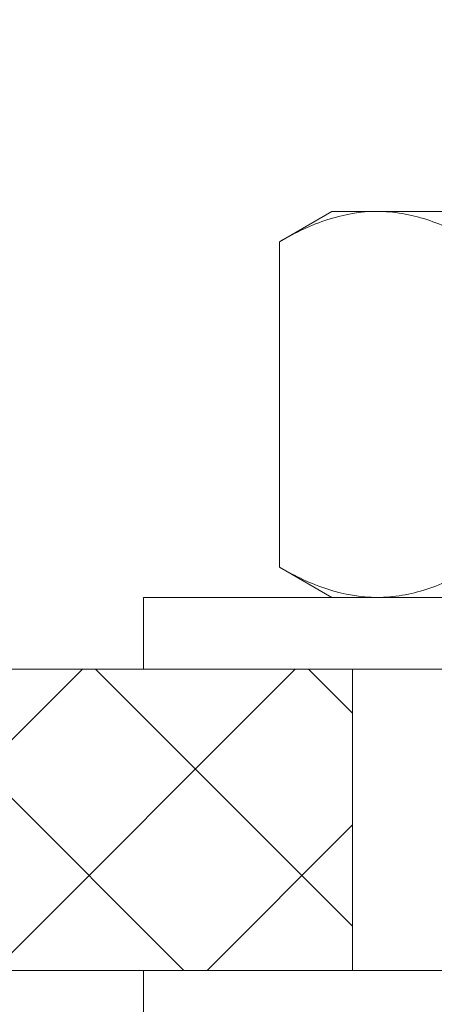
# Model space of a CAD drawing. Extents: x -94 to 198, y -29 to 149.
# Drawn here: x 181 to 182, y 2 to 3 of the extents above; entities that cross this region are included whole.
import ezdxf

# ---------------------------------------------------------------- set-up
doc = ezdxf.new("R2010")
doc.units = 0
doc.header["$MEASUREMENT"] = 0
doc.layers.get('0').update_dxf_attribs({"linetype": 'CONTINUOUS', "lineweight": 15})
doc.layers.get('Defpoints').update_dxf_attribs({"linetype": 'CONTINUOUS', "lineweight": 15})
doc.layers.add('Text', color=7, linetype='CONTINUOUS', lineweight=15)
doc.styles.add('romand', font='romand.shx', dxfattribs={"oblique": 15})
doc.dimstyles.new('romand', dxfattribs={"dimscale": 15, "dimtxt": 0.18, "dimasz": 0.18, "dimexe": 0.125, "dimexo": 0.0625, "dimgap": 0.09, "dimtad": 0, "dimtih": 1, "dimtoh": 1, "dimdec": 3, "dimzin": 0, "dimdsep": 46, "dimlunit": 4, "dimtxsty": 'romand', "dimcen": 0, "dimadec": 0, "dimazin": 0, "dimtfac": 1, "dimtdec": 3, "dimtofl": 0, "dimtmove": 0, "dimatfit": 3, "dimfxl": 0, "dimtolj": 1, "dimtzin": 0, "dimarcsym": 0})

# ---------------------------------------------------------------- blocks, each defined once
blk = doc.blocks.new('*D16')
at = {"layer": 'Defpoints', "color": 0}
for p in [(180.9355, 4.0079), (179.3986, 1.9533)]:
    blk.add_point(p, dxfattribs=at)
at = {"layer": 'Text', "color": 0, "lineweight": -2}
for p, q in [((183.9846, 8.0839), (181.4207, 4.6565)), ((184.7946, 8.0839), (183.9846, 8.0839))]:
    blk.add_line(p, q, dxfattribs=at)
at = {"layer": 'Text', "color": 0}
blk.add_solid([(181.3126, 4.7374), (181.5288, 4.5757), (180.9355, 4.0079)], dxfattribs=at)
at = {"layer": 'Text', "color": 0, "insert": (191.3032, 8.0839), "char_height": 0.81, "attachment_point": 5, "style": 'romand'}
blk.add_mtext('\\A1;\\A1;{\\H0.7x;\\S5/16;}"-18x 2\\A1;{\\H0.7x;\\S1/2;}"\\PS.S. CUP POINT\\PSET SCREW w/ (2)\\P\\A1;{\\H0.7x;\\S5/16;}"-18 HEX NUTS', dxfattribs=at)

msp = doc.modelspace()

# ---------------------------------------------------------------- hatches: boundary and pattern name
h = msp.add_hatch()
h.set_pattern_fill('ANSI37', color=8, scale=2, style=0)
h.set_pattern_definition([(45, (3.2421, -3.03457), (-0.1767767, 0.1767767), []), (135, (3.2421, -3.03457), (-0.1767767, -0.1767767), [])])
h.paths.add_polyline_path([(177.8987, 1.7579), (181.8709, 1.7579), (181.8709, 2.2579), (181.4684, 2.2579), (177.8987, 2.2579)])
h.paths.add_polyline_path([(172.9266, 1.7579), (176.8987, 1.7579), (176.8987, 2.2579), (172.9266, 2.2579)])

# ---------------------------------------------------------------- linework, layer by layer
for p, q in [((181.7494, 2.9673), (181.8364, 3.0176)), ((181.9118, 3.0176), (181.8364, 3.0176)), ((182.3989, 3.0176), (181.9118, 3.0176)), ((181.7494, 2.4272), (181.7494, 2.9673)), ((181.8364, 2.3769), (181.7494, 2.4272)), ((181.8364, 2.3769), (181.9118, 2.3769)), ((181.9118, 2.3769), (182.3989, 2.3769)), ((171.0862, 2.2579), (183.7112, 2.2579)), ((181.8709, 1.7579), (181.8709, 2.2579)), ((170.8987, 1.7579), (183.8987, 1.7579))]:
    msp.add_line(p, q)
for points in [[(183.2737, 2.2579), (183.2737, 2.3769), (181.5237, 2.3769), (181.5237, 2.2579)], [(183.2737, 1.6389), (183.2737, 1.7579), (181.5237, 1.7579), (181.5237, 1.6389)]]:
    msp.add_lwpolyline(points, close=True)
for points, knots in [([(181.7494, 2.9673), (181.7759, 2.9827), (181.8027, 2.9953), (181.8568, 3.0128), (181.8841, 3.0176), (181.9118, 3.0176)], [0, 0, 0, 0, 0.5, 0.5, 1, 1, 1, 1]), ([(181.9118, 3.0176), (181.9255, 3.0176), (181.9394, 3.0164), (181.9668, 3.0118), (181.9804, 3.0084), (182.0209, 2.9953), (182.0476, 2.9826), (182.0741, 2.9673)], [0, 0, 0, 0, 0.25, 0.25, 0.5, 0.5, 1, 1, 1, 1]), ([(181.7494, 2.4272), (181.7759, 2.4118), (181.8027, 2.3992), (181.8568, 2.3817), (181.8841, 2.3769), (181.9118, 2.3769)], [0, 0, 0, 0, 0.5, 0.5, 1, 1, 1, 1]), ([(181.9118, 2.3769), (181.9255, 2.3769), (181.9394, 2.3781), (181.9668, 2.3827), (181.9804, 2.3861), (182.0209, 2.3993), (182.0476, 2.4119), (182.0741, 2.4272)], [0, 0, 0, 0, 0.25, 0.25, 0.5, 0.5, 1, 1, 1, 1])]:
    msp.add_open_spline(points, degree=3, knots=knots)

# ---------------------------------------------------------------- dimensions: what is measured, and where the dimension line sits
at = {"layer": 'Text'}
dim = msp.add_diameter_dim_2p(p1=(179.3986, 1.9533), p2=(180.9355, 4.0079), text='\\A1;{\\H0.7x;\\S5/16;}"-18x 2\\A1;{\\H0.7x;\\S1/2;}"\\PS.S. CUP POINT\\PSET SCREW w/ (2)\\P\\A1;{\\H0.7x;\\S5/16;}"-18 HEX NUTS', dimstyle='romand', override={"dimscale": 4.5}, dxfattribs=at)
dim.commit()
dim.dimension.update_dxf_attribs({"geometry": '*D16', "text_midpoint": (191.3032, 8.0839), "dimtype": 163})

doc.saveas('drawing.dxf')
